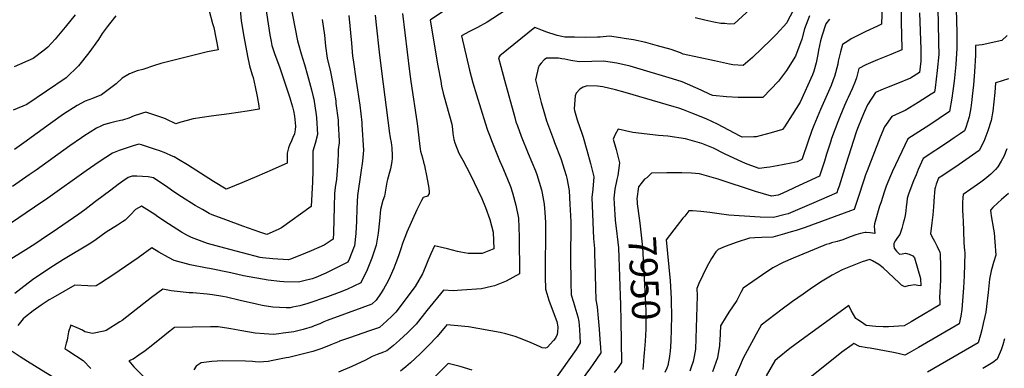
# Model space of a CAD drawing. Units: inches. Extents: x 2577524 to 2583072, y 1529060 to 1534699.
# Drawn here: x 2581124 to 2582140, y 1530547 to 1530907 of the extents above; entities that cross this region are included whole.
import ezdxf
from ezdxf.enums import TextEntityAlignment as Align

# ---------------------------------------------------------------- set-up
doc = ezdxf.new("R2010")
doc.units = ezdxf.units.IN
doc.header["$MEASUREMENT"] = 0
doc.layers.add('tile_2645_10_contour_10ft', color=233, linetype='Continuous')
doc.styles.add('Arial', font='arial.ttf')

msp = doc.modelspace()

# ---------------------------------------------------------------- linework, layer by layer
at = {"layer": 'tile_2645_10_contour_10ft'}
msp.add_line((2581795, 1530564.2, 7940), (2581795, 1530563.8, 7940), dxfattribs=at)
for points, elevation in [([(2581372.6, 1530955), (2581382.3, 1530891.1), (2581383.6, 1530884), (2581384.4, 1530879.8), (2581387.3, 1530870.6), (2581392, 1530857.8), (2581402.7, 1530825.9), (2581403.5, 1530823.6), (2581405.6, 1530816.7), (2581406.7, 1530812.5), (2581407.7, 1530806.9), (2581408.8, 1530796.7), (2581408.4, 1530792.8), (2581407.6, 1530788.8), (2581406, 1530784.9), (2581404.6, 1530781.6), (2581402.3, 1530776.9), (2581401.6, 1530774.4), (2581400, 1530768.9), (2581400, 1530758.5), (2581397.6, 1530757.4), (2581384.5, 1530751.5), (2581368.9, 1530744.7), (2581353.2, 1530738.1), (2581338.2, 1530732), (2581337.1, 1530731.8), (2581324.2, 1530739.6), (2581297.3, 1530756.7), (2581288.1, 1530762.3), (2581283.6, 1530764.9), (2581280.7, 1530766.2), (2581274.8, 1530768.9), (2581267.6, 1530771.4), (2581265.3, 1530772.2), (2581249.8, 1530777.3), (2581247.1, 1530778), (2581241.1, 1530776.2), (2581226.9, 1530771.5), (2581220, 1530768.7), (2581206.3, 1530759.8), (2581192.8, 1530750.5), (2581153.1, 1530722.3), (2581139.4, 1530712.9), (2581114.6, 1530696.2)], 8070), ([(2581397.9, 1530950.6), (2581410.8, 1530884.7), (2581411.4, 1530882.5), (2581414.5, 1530871.2), (2581418, 1530860.3), (2581421.2, 1530849.2), (2581425.1, 1530834.2), (2581426.9, 1530826.9), (2581427.5, 1530824.6), (2581430.1, 1530808.2), (2581430.4, 1530805.1), (2581431.5, 1530788), (2581429, 1530778.7), (2581426.7, 1530770.7), (2581426.5, 1530760.6), (2581426.4, 1530750.5), (2581426.3, 1530739.2), (2581424.9, 1530713.6), (2581394.2, 1530691.6), (2581390.7, 1530690.1), (2581379.1, 1530684.9), (2581371.9, 1530687.4), (2581354.3, 1530693.5), (2581336.8, 1530699.9), (2581322.8, 1530705.3), (2581319.6, 1530706.6), (2581312.6, 1530710.5), (2581305.1, 1530714.8), (2581291.2, 1530723.7), (2581283.2, 1530728.8), (2581277, 1530733.3), (2581262.2, 1530743.5), (2581256.8, 1530744.2), (2581245.1, 1530744.9), (2581240, 1530745), (2581236, 1530743.6), (2581230.4, 1530740), (2581225.8, 1530736.5), (2581218, 1530730.6), (2581202.4, 1530718.8), (2581197.6, 1530715.2), (2581191.3, 1530710.4), (2581185, 1530705.7), (2581157.5, 1530687), (2581153, 1530683.9), (2581139.6, 1530674.9), (2581130.6, 1530669.1), (2581112.3, 1530657.5)], 8060), ([(2582070.4, 1530943), (2582071.7, 1530903.8), (2582072, 1530882.7), (2582072.1, 1530870.5), (2582070.7, 1530854.2), (2582068.4, 1530836.1), (2582067.8, 1530831.8), (2582064.5, 1530829.7), (2582051.1, 1530821.1), (2582037.7, 1530812.8), (2582035.1, 1530811.7), (2582023.8, 1530806.6), (2582016.2, 1530795.9), (2582011.9, 1530785.2), (2581998.2, 1530750.6), (2581996.7, 1530746.3), (2581995.3, 1530742.1), (2581993.9, 1530737.9), (2581989.7, 1530725), (2581984.9, 1530710.7), (2581981.1, 1530709.2), (2581934.3, 1530692), (2581925, 1530689), (2581920.1, 1530687.6), (2581913, 1530685.5), (2581903.5, 1530682.9), (2581901, 1530682.2), (2581889.8, 1530681.7), (2581882.3, 1530681.4), (2581877.1, 1530681.1), (2581864.2, 1530676.8), (2581851.8, 1530672.3), (2581844.5, 1530669.5), (2581842.4, 1530666.9), (2581837.6, 1530660), (2581833, 1530651.5), (2581828.8, 1530642.9), (2581824.8, 1530634.3), (2581822.7, 1530629.2), (2581823.1, 1530621.5), (2581821.1, 1530566.4), (2581819.8, 1530558.8), (2581818.9, 1530553.8), (2581816.9, 1530547.9), (2581815.4, 1530543.7)], 7930), ([(2582014.4, 1530942.2), (2582013.2, 1530901.8), (2582009.1, 1530900), (2581997, 1530894.5), (2581982, 1530886.7), (2581978.3, 1530884.5), (2581972.8, 1530880.9), (2581970.9, 1530873.4), (2581968.6, 1530863.6), (2581968, 1530860.7), (2581964.8, 1530848), (2581963.4, 1530844.4), (2581961.1, 1530838.7), (2581950.1, 1530814), (2581943.3, 1530797.2), (2581941.4, 1530792.1), (2581937.1, 1530780.1), (2581931.8, 1530763.9), (2581931.1, 1530762.1), (2581926.2, 1530759.8), (2581919.8, 1530758.4), (2581905.6, 1530755.7), (2581898.1, 1530754.4), (2581895, 1530753.9), (2581887.1, 1530752.8), (2581874.6, 1530757.6), (2581869.7, 1530759.6), (2581851.1, 1530768.1), (2581839.7, 1530773.8), (2581827.7, 1530778.7), (2581811, 1530783.7), (2581792.8, 1530786.5), (2581783.1, 1530787), (2581756.6, 1530790.2), (2581741.6, 1530793.4), (2581738.4, 1530788.1), (2581736.4, 1530783.1), (2581739.3, 1530772.7), (2581742.7, 1530758.9), (2581742.5, 1530756), (2581741.2, 1530745.7), (2581740.2, 1530741.5), (2581738.2, 1530731.7), (2581736.9, 1530722.4), (2581737.2, 1530717), (2581738.5, 1530699.6), (2581740.2, 1530685.6), (2581740.5, 1530682.7), (2581741.8, 1530671.1), (2581743.8, 1530611.9), (2581744.4, 1530596), (2581744.9, 1530552.6), (2581741.4, 1530547.7), (2581737.5, 1530542.3)], 7960), ([(2581351.1, 1530920.8), (2581352.6, 1530905.4), (2581355.2, 1530889.3), (2581359.1, 1530868.8), (2581361.2, 1530858.9), (2581364, 1530849.7), (2581365, 1530846.9), (2581367.2, 1530837.1), (2581369.2, 1530827.3), (2581370.8, 1530817.5), (2581371.3, 1530814.1), (2581358.7, 1530812.1), (2581340.1, 1530809.4), (2581321.6, 1530806.9), (2581303.1, 1530804.4), (2581296.8, 1530802.6), (2581290.4, 1530800.7), (2581285.2, 1530799.2), (2581275.3, 1530803.8), (2581272.7, 1530804.8), (2581268.7, 1530806.3), (2581266.6, 1530807), (2581260.4, 1530809), (2581254.2, 1530811), (2581250.8, 1530810), (2581247.6, 1530809), (2581242.4, 1530807.2), (2581236.8, 1530805), (2581230.3, 1530803), (2581228.2, 1530802.4), (2581222.2, 1530801.1), (2581218.3, 1530800.2), (2581210.7, 1530797.9), (2581208, 1530796.6), (2581203.5, 1530794.5), (2581190.4, 1530786.3), (2581187.9, 1530784.6), (2581175.7, 1530776.2), (2581141, 1530751.4), (2581134, 1530746.5), (2581127, 1530741.6), (2581116.7, 1530734.4)], 8080), ([(2581319.3, 1530917), (2581322.9, 1530902.8), (2581324.4, 1530898.5), (2581328.9, 1530875.5), (2581317.9, 1530873.3), (2581288.9, 1530866.3), (2581269.6, 1530861.4), (2581263.1, 1530859.3), (2581251.2, 1530855.1), (2581245.4, 1530853.7), (2581237.5, 1530850.6), (2581229.7, 1530846.3), (2581223.8, 1530840.4), (2581208.5, 1530829.1), (2581199.2, 1530825.2), (2581191.6, 1530822.4), (2581183.6, 1530818.1), (2581169.5, 1530808.9), (2581155.8, 1530799.3), (2581128.4, 1530779.4), (2581118.8, 1530772.7)], 8090), ([(2581518.9, 1530913), (2581526.4, 1530853.2), (2581527.7, 1530842.8), (2581534.2, 1530799.4), (2581537.3, 1530773), (2581537.7, 1530770.8), (2581539.5, 1530764.1), (2581540.7, 1530759.6), (2581541.7, 1530756), (2581542.5, 1530752.2), (2581543.5, 1530747.5), (2581545.9, 1530734.6), (2581546.6, 1530729.4), (2581546.5, 1530727.2), (2581544.8, 1530724.4), (2581540.5, 1530723.2), (2581538.7, 1530720.1), (2581533.7, 1530710.3), (2581523.6, 1530687.3), (2581522.1, 1530683.6), (2581519.9, 1530678.2), (2581519, 1530675.5), (2581517.2, 1530670.2), (2581514.9, 1530662.8), (2581512.2, 1530655.5), (2581510.1, 1530650), (2581506.4, 1530641.5), (2581504.2, 1530636.9), (2581499.3, 1530628.4), (2581496.3, 1530623.5), (2581491.7, 1530617), (2581487.5, 1530613), (2581477, 1530609.3), (2581441.4, 1530596.1), (2581437.8, 1530594.6), (2581433.6, 1530592.8), (2581428, 1530590.5), (2581425.7, 1530589.6), (2581416.6, 1530586.7), (2581406.8, 1530584.5), (2581395.9, 1530582.9), (2581391.5, 1530582.2), (2581385.8, 1530581.6), (2581376.2, 1530582.2), (2581366.9, 1530583.1), (2581353.3, 1530585.4), (2581342, 1530587.6), (2581339.8, 1530587.9), (2581328.9, 1530589.4), (2581321.1, 1530589.5), (2581283.9, 1530588.7), (2581275.9, 1530582.5), (2581273.7, 1530580.9), (2581261.4, 1530570.8), (2581253.6, 1530564.9), (2581247.2, 1530560.4), (2581241.3, 1530556.2), (2581236.6, 1530554.5), (2581241.9, 1530548.4), (2581254.4, 1530535.8)], 8020), ([(2581563.4, 1530916.7), (2581547.4, 1530906.2), (2581555.6, 1530859), (2581558.4, 1530843.2), (2581559.4, 1530837.9), (2581561.1, 1530830.6), (2581563.8, 1530820.8), (2581567.6, 1530807.5), (2581570, 1530798.6), (2581570.6, 1530793.4), (2581570.9, 1530789), (2581572.1, 1530782.8), (2581572.9, 1530779.6), (2581577.2, 1530768.9), (2581581.1, 1530761.5), (2581588.9, 1530747.2), (2581601, 1530721.9), (2581604.7, 1530712.8), (2581609.1, 1530700.2), (2581612.6, 1530687.2), (2581613.1, 1530670), (2581601.3, 1530665.4), (2581586.8, 1530665.2), (2581579.2, 1530666.6), (2581575.6, 1530667.3), (2581565.5, 1530670.1), (2581551.9, 1530673.3), (2581548.1, 1530664.8), (2581545.2, 1530657.8), (2581542.5, 1530650.7), (2581539.7, 1530644.3), (2581532.2, 1530631), (2581512.2, 1530604.8), (2581508, 1530600.7), (2581503, 1530595.8), (2581495.2, 1530588.9), (2581485, 1530585.3), (2581464.3, 1530578.3), (2581454.2, 1530574.7), (2581453.6, 1530574.4), (2581445, 1530570.8), (2581435.8, 1530567.3), (2581426.4, 1530564.1), (2581416.8, 1530561.5), (2581401.8, 1530557.9), (2581399, 1530557.4), (2581385.3, 1530554.7), (2581380.3, 1530553.9), (2581375.7, 1530553.4), (2581371.2, 1530553.1), (2581367.2, 1530553.4), (2581364.4, 1530553.8), (2581357.1, 1530554), (2581333.5, 1530554.5), (2581322.3, 1530553.9), (2581311.2, 1530552.5), (2581306.1, 1530549), (2581303.8, 1530545)], 8010), ([(2581625.1, 1530916), (2581606.3, 1530903.9), (2581596.4, 1530898.5), (2581588.3, 1530894.3), (2581579.8, 1530889.9), (2581588.2, 1530854.6), (2581589.9, 1530848), (2581591.7, 1530841.3), (2581595.3, 1530829.1), (2581604.3, 1530800.2), (2581606.8, 1530792.7), (2581609.4, 1530785.5), (2581610.7, 1530781.9), (2581614.9, 1530771.5), (2581619.1, 1530761.2), (2581622.2, 1530754.2), (2581626.8, 1530743.6), (2581630.3, 1530734.4), (2581632.4, 1530728), (2581635.9, 1530715), (2581638.8, 1530701.7), (2581639.4, 1530682.4), (2581639.8, 1530644.2), (2581626.1, 1530636.8), (2581613.8, 1530631.8), (2581610.8, 1530631), (2581600.6, 1530628.6), (2581580.3, 1530627.3), (2581571.2, 1530626.8), (2581561.3, 1530627.3), (2581544.1, 1530606.3), (2581533.2, 1530592.3), (2581528.7, 1530587.7), (2581524.2, 1530583.2), (2581516.1, 1530575.6), (2581509.7, 1530570.4), (2581503, 1530564.9), (2581499.5, 1530563.5), (2581492.8, 1530560.9), (2581487.7, 1530559), (2581480.8, 1530555.2), (2581466.9, 1530548.7), (2581453, 1530542.6)], 8000), ([(2581923.5, 1530918.5), (2581916.5, 1530905.8), (2581915.6, 1530903.5), (2581904.9, 1530891.7), (2581898.8, 1530885.7), (2581880.2, 1530867.7), (2581870.3, 1530859.3), (2581859.9, 1530860), (2581856.5, 1530860.7), (2581841, 1530864), (2581808.6, 1530871.1), (2581805.9, 1530872.2), (2581796.1, 1530875.7), (2581782, 1530879.6), (2581770, 1530882.9), (2581757.2, 1530885.7), (2581747.6, 1530887.3), (2581743.8, 1530887.9), (2581732.4, 1530889.5), (2581722.9, 1530888.7), (2581720.2, 1530888.6), (2581708.2, 1530888.3), (2581696.3, 1530888.5), (2581686.6, 1530888.7), (2581683.5, 1530889.1), (2581678.7, 1530890.4), (2581674.4, 1530891.5), (2581671.1, 1530892.6), (2581667.8, 1530893.7), (2581663.3, 1530895.5), (2581658.3, 1530897.5), (2581655.5, 1530898.4), (2581619.3, 1530869.2), (2581617.9, 1530867.3), (2581620.3, 1530858.4), (2581624.2, 1530844.1), (2581634.8, 1530805.5), (2581636.1, 1530801.2), (2581637.5, 1530797), (2581641.3, 1530786.2), (2581648.8, 1530768.4), (2581656.2, 1530750.5), (2581657.5, 1530746.8), (2581662.3, 1530731.1), (2581663.2, 1530727.4), (2581665.2, 1530716.2), (2581666, 1530707.4), (2581666.6, 1530697.3), (2581666.6, 1530678.4), (2581666.2, 1530659.2), (2581666.2, 1530641.1), (2581666.7, 1530628.3), (2581667.8, 1530624.1), (2581669.9, 1530616.9), (2581674.5, 1530605.1), (2581678.2, 1530595.2), (2581679.2, 1530589.7), (2581678.8, 1530583.9), (2581678.4, 1530581.6), (2581677, 1530577.8), (2581674.9, 1530575.4), (2581668.2, 1530568.1), (2581666.4, 1530567.6), (2581663, 1530567.9), (2581660.4, 1530569.1), (2581651.7, 1530573.1), (2581644.1, 1530576.2), (2581635.3, 1530579.4), (2581625.7, 1530582.2), (2581619.6, 1530583.6), (2581587.2, 1530589.4), (2581568.6, 1530591.3), (2581564.8, 1530591.7), (2581563.2, 1530589.7), (2581554.8, 1530579.5), (2581546, 1530570.2), (2581537.1, 1530561.7), (2581527.2, 1530552.4), (2581522.4, 1530548.3), (2581517, 1530543.9)], 7990), ([(2582033.3, 1530916.5), (2582033.4, 1530903.1), (2582033.8, 1530891.8), (2582034, 1530875.4), (2582022.7, 1530870.6), (2582009.1, 1530865.1), (2581997, 1530859.9), (2581989.8, 1530856.2), (2581987.2, 1530846.4), (2581985.8, 1530842.8), (2581982.8, 1530835.3), (2581978.6, 1530826.2), (2581977.8, 1530824.3), (2581974.9, 1530818), (2581970, 1530806.4), (2581968, 1530801.3), (2581961.7, 1530784.1), (2581960.4, 1530780.2), (2581956.5, 1530767.7), (2581954.2, 1530760.5), (2581949.1, 1530745), (2581923.9, 1530733.3), (2581921.8, 1530732.3), (2581911.2, 1530727.5), (2581906.7, 1530725.5), (2581899.7, 1530724.3), (2581883.3, 1530729.1), (2581844.7, 1530741.9), (2581825.5, 1530747.3), (2581817, 1530748.2), (2581807.3, 1530748.6), (2581791.7, 1530748.4), (2581775.9, 1530748.1), (2581771.1, 1530743.4), (2581768.6, 1530742), (2581766.1, 1530739), (2581762.6, 1530733.9), (2581760.7, 1530721.7), (2581761, 1530718.5), (2581761.2, 1530716.5)], 7950), ([(2582052.4, 1530913.5), (2582053.6, 1530876.1), (2582053.7, 1530870.8), (2582053.7, 1530863.9), (2582052.4, 1530851.9), (2582043.1, 1530846.2), (2582029.8, 1530840.8), (2582018.2, 1530836.2), (2582014.9, 1530834.8), (2582006.8, 1530831.4), (2581998.8, 1530818.6), (2581995.5, 1530811.7), (2581992.8, 1530805.2), (2581988.5, 1530794.3), (2581987.1, 1530790.4), (2581976.3, 1530757.1), (2581969.3, 1530734.9), (2581968.1, 1530731.3), (2581967, 1530727.9), (2581940.8, 1530716.5), (2581916.8, 1530706.3), (2581913.8, 1530705.4), (2581901.8, 1530702.3), (2581887.9, 1530702.9), (2581855.7, 1530704.7), (2581845.8, 1530706.3), (2581836.1, 1530707.7), (2581826.7, 1530708.6), (2581818.2, 1530709.2), (2581814.5, 1530709.2), (2581810.2, 1530703.9), (2581808.2, 1530701.6), (2581802.4, 1530694.3), (2581791.1, 1530679.5), (2581795, 1530637), (2581796.1, 1530618.8), (2581796.2, 1530616), (2581796.4, 1530600.8), (2581796.1, 1530587.1), (2581795.8, 1530574.7), (2581795, 1530564.2)], 7940), ([(2581877.6, 1530917.4), (2581861.1, 1530902.3), (2581855.9, 1530902), (2581851.6, 1530902.8), (2581847.3, 1530902.5), (2581840.2, 1530904), (2581830.8, 1530906.1), (2581821, 1530908.5)], 8000), ([(2582090.1, 1530917.4), (2582090.9, 1530893.2), (2582090.9, 1530889.4), (2582090.8, 1530877.2), (2582089.7, 1530860.2), (2582088, 1530843.1), (2582086.7, 1530833.3), (2582085.6, 1530825.7), (2582083.2, 1530811.8), (2582061.9, 1530797.5), (2582059.1, 1530795.7), (2582040.3, 1530783.6), (2582024.5, 1530750.3), (2582023.3, 1530747.7), (2582022.3, 1530745.3), (2582017.9, 1530734.6), (2582016.2, 1530729.6), (2582012.3, 1530717.6), (2582011.2, 1530714), (2582006, 1530695.9), (2582005.5, 1530693), (2582005.8, 1530689.7), (2582006.3, 1530686), (2582003.8, 1530686.3), (2582001.3, 1530686.7), (2581997.4, 1530686.8), (2581996.4, 1530686.8), (2581991.5, 1530685.8), (2581986.6, 1530684.4), (2581981.9, 1530682.9), (2581977.4, 1530681.2), (2581973.3, 1530679.4), (2581969.9, 1530678.4), (2581967.5, 1530677.7), (2581961.7, 1530676.1), (2581959, 1530675.3), (2581956, 1530674.4), (2581953.7, 1530673.5), (2581922.1, 1530660.3), (2581911.8, 1530656), (2581900.9, 1530650.3), (2581890.3, 1530643.1), (2581870.3, 1530629.4), (2581868, 1530625.1), (2581863.9, 1530616.8), (2581855.7, 1530604.5), (2581852.9, 1530600.1), (2581846.9, 1530590.4), (2581846.2, 1530575.2), (2581846.1, 1530572.5), (2581845.9, 1530570.4), (2581843.9, 1530557.7), (2581838.9, 1530543.1)], 7920), ([(2581223.3, 1530910.7), (2581216.7, 1530902.2), (2581214.3, 1530899.3), (2581209.3, 1530892.2), (2581205.3, 1530886.1), (2581195.6, 1530872.3), (2581184.7, 1530858.9), (2581172, 1530846.4), (2581131.5, 1530819), (2581117.3, 1530813.2)], 8100), ([(2581181.5, 1530911.7), (2581171.2, 1530898.9), (2581160.6, 1530886.3), (2581153.3, 1530878.1), (2581149.5, 1530875.1), (2581138.1, 1530866.6), (2581118.6, 1530857.9)], 8110), ([(2581436.3, 1530906.6), (2581438.4, 1530890.6), (2581439.6, 1530879.4), (2581441.2, 1530866.8), (2581444.7, 1530852.6), (2581446.9, 1530842), (2581450.1, 1530822.7), (2581450.4, 1530820), (2581452.5, 1530802.7), (2581452.8, 1530799.5), (2581453.6, 1530781.6), (2581453.7, 1530779.6), (2581452.6, 1530772.5), (2581452.5, 1530768.9), (2581452.4, 1530760), (2581451.7, 1530750.8), (2581450.8, 1530742), (2581449.7, 1530733.3), (2581449, 1530727), (2581448.4, 1530713.5), (2581447.7, 1530686.7), (2581447.4, 1530679.9), (2581438.3, 1530673.7), (2581424.8, 1530667.9), (2581413, 1530663.1), (2581403.6, 1530659.5), (2581401.1, 1530658.6), (2581385.4, 1530659.6), (2581374.7, 1530660.8), (2581372.2, 1530661.1), (2581335.7, 1530670.6), (2581317.8, 1530675.7), (2581301.3, 1530681.9), (2581296.4, 1530684.3), (2581291.1, 1530687.2), (2581277.5, 1530695.8), (2581266.7, 1530703.2), (2581263.5, 1530705.5), (2581249.8, 1530714.2), (2581243.5, 1530710.5), (2581238.6, 1530705.2), (2581233, 1530699.8), (2581230.1, 1530697.9), (2581224.9, 1530694.5), (2581213.3, 1530687.3), (2581203.2, 1530679.6), (2581197.6, 1530675.9), (2581169.5, 1530659), (2581158.9, 1530652.4), (2581147.9, 1530645.3), (2581137.2, 1530637.9), (2581125.4, 1530628.9), (2581119.1, 1530623.9)], 8050), ([(2581463.7, 1530910.8), (2581466.3, 1530882.2), (2581467.6, 1530869), (2581468.1, 1530865.1), (2581471.2, 1530843), (2581474.9, 1530818.4), (2581477, 1530800.3), (2581477.2, 1530798.1), (2581478.7, 1530771.8), (2581477.7, 1530760.6), (2581476.2, 1530749), (2581472.6, 1530725.2), (2581471.8, 1530711.8), (2581471.6, 1530698.5), (2581470.9, 1530685.8), (2581469.4, 1530673.2), (2581468.5, 1530670.9), (2581464.3, 1530660), (2581462.6, 1530656.2), (2581443.9, 1530646.9), (2581440.1, 1530645.1), (2581429.7, 1530640.5), (2581425.7, 1530639.1), (2581417.4, 1530636.9), (2581411.7, 1530635.6), (2581396.6, 1530636), (2581392.6, 1530636.3), (2581380.3, 1530637.7), (2581355.1, 1530642.1), (2581341.8, 1530645.4), (2581319.9, 1530649.6), (2581317.5, 1530650), (2581300.1, 1530653.4), (2581283.5, 1530657.9), (2581277.8, 1530661), (2581267.8, 1530666.6), (2581260.6, 1530671), (2581246.4, 1530660.8), (2581220.3, 1530642.8), (2581207.6, 1530634.7), (2581203, 1530632), (2581197.5, 1530631.5), (2581194.3, 1530631.7), (2581180.9, 1530632.5), (2581158.3, 1530619.5), (2581154.6, 1530617.4), (2581146.3, 1530611.9), (2581138.1, 1530606), (2581130.3, 1530599.9), (2581127.7, 1530597.7), (2581122.1, 1530591)], 8040), ([(2581490.8, 1530911.4), (2581491.7, 1530901.4), (2581495, 1530872.9), (2581497.4, 1530853.3), (2581505.5, 1530789.2), (2581505.9, 1530787), (2581506.4, 1530784.5), (2581507.4, 1530779.9), (2581508, 1530774.2), (2581508.4, 1530766.4), (2581508.5, 1530763.8), (2581507.9, 1530760.1), (2581506.7, 1530752.5), (2581506.1, 1530750.3), (2581503.7, 1530741.7), (2581502.9, 1530738.8), (2581501.9, 1530732.8), (2581500.6, 1530724.5), (2581498.8, 1530719.9), (2581496.4, 1530710.8), (2581495.4, 1530698.8), (2581493.9, 1530686.2), (2581491.9, 1530673.7), (2581488.5, 1530663.4), (2581487.5, 1530660.5), (2581482.7, 1530648.5), (2581476, 1530635.1), (2581461.7, 1530628.1), (2581453.6, 1530624.8), (2581441.8, 1530620.4), (2581421.3, 1530613.7), (2581413, 1530611.2), (2581405.6, 1530609.7), (2581403, 1530609.2), (2581398.9, 1530609.3), (2581385.3, 1530609.8), (2581374.4, 1530611.7), (2581368.3, 1530612.8), (2581351.7, 1530616.8), (2581337.5, 1530620), (2581333.7, 1530620.7), (2581323.1, 1530622.4), (2581317.5, 1530623.1), (2581302.9, 1530624.5), (2581298.9, 1530624.7), (2581280.5, 1530626.8), (2581271.8, 1530628.5), (2581260, 1530619.7), (2581239.5, 1530603.7), (2581229.8, 1530596.2), (2581227.6, 1530594.7), (2581213.4, 1530585.8), (2581211.1, 1530585.2), (2581199.2, 1530582.6), (2581191.3, 1530584.5), (2581188.8, 1530586), (2581183.4, 1530588.5), (2581176.8, 1530591.4), (2581174.5, 1530584.3), (2581173.6, 1530578.3), (2581173.1, 1530575.7), (2581172, 1530572.8), (2581170.8, 1530567.1), (2581175, 1530564.4), (2581189.7, 1530554.7), (2581197.4, 1530546.4)], 8030), ([(2581939, 1530910.6), (2581933.7, 1530897), (2581930.8, 1530886.5), (2581924.5, 1530869), (2581915.3, 1530854.1), (2581907, 1530843.2), (2581890.7, 1530826.2), (2581887.3, 1530826.1), (2581878.1, 1530826.1), (2581869.2, 1530826.2), (2581865.2, 1530826.4), (2581853.2, 1530827.1), (2581839.1, 1530828.2), (2581836.4, 1530829.5), (2581827, 1530833.9), (2581807.4, 1530842.3), (2581797.7, 1530845.6), (2581757.3, 1530857.5), (2581753.9, 1530858.5), (2581740.1, 1530861.6), (2581726.3, 1530863.7), (2581714.2, 1530863.3), (2581701.3, 1530863), (2581692.5, 1530864.4), (2581686.5, 1530865.7), (2581683.4, 1530866.3), (2581680, 1530866.7), (2581675, 1530866.9), (2581667.4, 1530866.8), (2581665.3, 1530865.2), (2581661.9, 1530861.8), (2581660, 1530859.4), (2581659, 1530856.6), (2581658.2, 1530853.3), (2581656.1, 1530844.6), (2581662.2, 1530821.1), (2581664.7, 1530811.7), (2581667.5, 1530802.2), (2581674.7, 1530782.8), (2581675.9, 1530779.8), (2581682.2, 1530763.4), (2581687.7, 1530745.6), (2581688.4, 1530742.9), (2581691, 1530730.4), (2581691.8, 1530715.9), (2581692.1, 1530710.3), (2581692.5, 1530697.9), (2581692.5, 1530694), (2581692.3, 1530661.4), (2581692.7, 1530635.1), (2581693.1, 1530622.7), (2581695.3, 1530614.9), (2581696.8, 1530610.2), (2581699.8, 1530599.8), (2581701, 1530594.9), (2581701.7, 1530586.8), (2581702.3, 1530572.9), (2581698.1, 1530566.2), (2581667.8, 1530523.5)], 7980), ([(2581959.4, 1530907.2), (2581955.6, 1530902.2), (2581951.5, 1530889.6), (2581950.2, 1530884.7), (2581948.3, 1530875), (2581947.5, 1530870.8), (2581945.7, 1530862.2), (2581943.2, 1530853.6), (2581941.8, 1530849.6), (2581929.1, 1530821.4), (2581921.1, 1530808.2), (2581913, 1530796), (2581911.1, 1530793.1), (2581899.3, 1530789.9), (2581883.8, 1530785.8), (2581881.6, 1530785.6), (2581869.5, 1530785.3), (2581867.5, 1530786.3), (2581855.8, 1530792.6), (2581844, 1530798.7), (2581832.1, 1530804.2), (2581817.4, 1530810.2), (2581808.9, 1530813.5), (2581804.1, 1530815.1), (2581799.2, 1530816.6), (2581748.7, 1530831.4), (2581738.6, 1530834.3), (2581725.6, 1530837.2), (2581720.2, 1530838), (2581709.4, 1530838.3), (2581705.5, 1530836.9), (2581701.9, 1530834.7), (2581698.3, 1530830.6), (2581697.3, 1530827.9), (2581696, 1530814.7), (2581696.6, 1530812.7), (2581699.2, 1530803.2), (2581704.3, 1530788.3), (2581705.3, 1530785.2), (2581709.3, 1530771.8), (2581713.1, 1530758.2), (2581716.3, 1530744.3), (2581715.5, 1530731.5), (2581714.5, 1530723), (2581716.2, 1530680.8), (2581717, 1530670.3), (2581717.2, 1530663.2), (2581717.4, 1530656.5), (2581718, 1530629.7), (2581718.6, 1530617.3), (2581719.9, 1530610.1), (2581720.9, 1530598.6), (2581721.8, 1530587), (2581722.6, 1530576.8), (2581723.2, 1530568.1), (2581723.6, 1530562.8), (2581715.3, 1530550.5), (2581712.9, 1530547.2), (2581697.5, 1530526.1)], 7970), ([(2582142.9, 1530890.2), (2582137.3, 1530885), (2582116.9, 1530880.7), (2582110.2, 1530880.1), (2582110, 1530870), (2582109.1, 1530852.6), (2582108.1, 1530839.5), (2582106.8, 1530827.5), (2582106.3, 1530823.7), (2582105.3, 1530815.6), (2582103.6, 1530806.2), (2582100.1, 1530795.3), (2582098.6, 1530791.7), (2582094.2, 1530788.6), (2582088.1, 1530784.5), (2582081.1, 1530779.9), (2582056.2, 1530763.3), (2582051.1, 1530751.9), (2582048.8, 1530746.5), (2582046.2, 1530740.3), (2582041.2, 1530727.4), (2582040.3, 1530724.4), (2582039.7, 1530722), (2582039.1, 1530718.1), (2582038.6, 1530713.5), (2582038.1, 1530709.3), (2582037.4, 1530704.3), (2582036.4, 1530700), (2582035.6, 1530696.5), (2582034, 1530691.1), (2582031.9, 1530684.9), (2582029.6, 1530681.6), (2582027.4, 1530678.7), (2582025.9, 1530675.6), (2582025.9, 1530673), (2582026.3, 1530670.9), (2582028.6, 1530667.6), (2582031.7, 1530664.6), (2582034.6, 1530665), (2582037.9, 1530665.6), (2582041.5, 1530664.7), (2582045.3, 1530662.7), (2582047.2, 1530660.6), (2582053.5, 1530639.5), (2582053.7, 1530631.8), (2582050.7, 1530632.1), (2582047.1, 1530632.9), (2582043.4, 1530632.2), (2582040.6, 1530631.7), (2582037.1, 1530630.8), (2582033.7, 1530632.6), (2582031.5, 1530635), (2582014.7, 1530650.3), (2582010.3, 1530653.9), (2582003.7, 1530657.8), (2582001.1, 1530659.2), (2581993.1, 1530656.7), (2581972.5, 1530648.5), (2581962.1, 1530642.7), (2581952, 1530636.5), (2581942.1, 1530630), (2581932.3, 1530623.4), (2581921.3, 1530615.7), (2581910.5, 1530607.7), (2581889, 1530591.3), (2581883.7, 1530581.9), (2581881, 1530576.9), (2581870.4, 1530557.2), (2581866.7, 1530548.3), (2581859.8, 1530533)], 7910), ([(2582144.2, 1530845.4), (2582131.2, 1530841.4), (2582130.8, 1530841.3), (2582130.2, 1530831.3), (2582129.1, 1530821.7), (2582127.8, 1530812.1), (2582126.4, 1530802.6), (2582122.8, 1530791.7), (2582119.8, 1530783.7), (2582118.7, 1530780.9), (2582114, 1530771.6), (2582103.7, 1530764.2), (2582093.2, 1530757.1), (2582076.3, 1530745.9), (2582072, 1530743), (2582069.4, 1530736.9), (2582068.8, 1530734.1), (2582068.3, 1530732), (2582067.8, 1530728.2), (2582067.4, 1530724), (2582066.9, 1530713.5), (2582066.1, 1530705.1), (2582065.2, 1530697), (2582063.6, 1530685.7), (2582066.3, 1530680.5), (2582067.7, 1530677.9), (2582070.5, 1530672.3), (2582073.2, 1530666.5), (2582073.7, 1530664.6), (2582073.8, 1530660.7), (2582073.9, 1530655.5), (2582074.1, 1530645.1), (2582074, 1530638.3), (2582073.5, 1530631), (2582073.2, 1530625.5), (2582073.1, 1530619.9), (2582073.3, 1530615.5), (2582073.4, 1530612.3), (2582049, 1530597.7), (2582043.8, 1530594.7), (2582036.5, 1530590.5), (2582020.5, 1530589.4), (2582014.7, 1530589.5), (2582007.2, 1530589.9), (2581997.2, 1530591), (2581992.4, 1530594.2), (2581988.6, 1530596.9), (2581986.7, 1530598.3), (2581982, 1530606.4), (2581979.5, 1530611.5), (2581928.9, 1530574.7), (2581918.5, 1530567), (2581905.9, 1530556.8), (2581903.1, 1530554.5), (2581894.2, 1530539)], 7900), ([(2582142.3, 1530773.1), (2582139.2, 1530765.3), (2582136.6, 1530760.5), (2582133.1, 1530754.7), (2582130.7, 1530752.1), (2582125.8, 1530747.2), (2582123.9, 1530745.3), (2582119.7, 1530741.9), (2582115.7, 1530739), (2582105.3, 1530731.6), (2582097.4, 1530726), (2582097.1, 1530723.1), (2582096.8, 1530717.6), (2582096.8, 1530714.2), (2582096.8, 1530710.6), (2582097, 1530703.5), (2582097.2, 1530699.2), (2582098.1, 1530676.8), (2582098.5, 1530671.8), (2582098.9, 1530668.5), (2582099.2, 1530665.8), (2582098.3, 1530642.1), (2582097.6, 1530629.7), (2582096, 1530607.5), (2582095.1, 1530600.7), (2582093.2, 1530592.7), (2582051.4, 1530568.1), (2582041.5, 1530562.7), (2582037.2, 1530560.4), (2582030.2, 1530561.9), (2582025.5, 1530563.1), (2582001.3, 1530567.6), (2581998.4, 1530568), (2581990.3, 1530569.1), (2581984.7, 1530572.3), (2581983, 1530571.1), (2581972.1, 1530563.4), (2581935.9, 1530534.3)], 7890), ([(2582144, 1530727.3), (2582137, 1530720.8), (2582133.3, 1530717.6), (2582128.1, 1530712.6), (2582125.4, 1530709.9), (2582125.8, 1530706.7), (2582126.2, 1530704), (2582128.7, 1530690.2), (2582129.2, 1530686.5), (2582130.1, 1530677.2), (2582130.9, 1530663.6), (2582128.6, 1530655.8), (2582126.4, 1530647.4), (2582124.4, 1530638.7), (2582123.2, 1530625.1), (2582121.3, 1530610.4), (2582120.6, 1530604.7), (2582119.7, 1530600.2), (2582118.1, 1530593), (2582116.5, 1530586.4), (2582115.2, 1530581.2), (2582112.9, 1530573.1), (2582060.7, 1530542.9)], 7880), ([(2581761.2, 1530716.5), (2581763.1, 1530701.6), (2581763.7, 1530696.7), (2581765.2, 1530684.3), (2581766.7, 1530671.9), (2581769.8, 1530613.2), (2581770.1, 1530606.4), (2581770, 1530590.5), (2581769.9, 1530587), (2581769.3, 1530574.8), (2581768.3, 1530562.4)], 7950), ([(2582140, 1530577.2), (2582138.2, 1530571.1), (2582136.5, 1530565.9), (2582132.6, 1530556.3), (2582128.1, 1530552.6), (2582117.8, 1530546.6)], 7870), ([(2581116.5, 1530564.3), (2581124.7, 1530558.8), (2581132.2, 1530554), (2581146.8, 1530545.1), (2581169.8, 1530531.1), (2581176.6, 1530524.4), (2581178.2, 1530522.7), (2581185.4, 1530514.6), (2581187.8, 1530511.7), (2581203, 1530496), (2581206.3, 1530493), (2581212.8, 1530485), (2581219.1, 1530476.8), (2581232.4, 1530458.8)], 8040), ([(2581768.3, 1530562.4), (2581768.1, 1530559.2), (2581767.7, 1530553.7), (2581767, 1530545.6)], 7950), ([(2581795, 1530563.8), (2581794.9, 1530562.3), (2581794.4, 1530558.9), (2581792.8, 1530549.6), (2581791.6, 1530546.8), (2581789.8, 1530542.3)], 7940), ([(2581591, 1530544.9), (2581578.6, 1530548.7), (2581566, 1530551.8), (2581553.2, 1530538.5)], 7980)]:
    msp.add_lwpolyline(points, dxfattribs=dict(at, elevation=elevation))

# ---------------------------------------------------------------- texts
at = {"color": 18, "style": 'Arial'}
msp.add_text('7950', height=28.8, rotation=-86.8973, dxfattribs=at).set_placement((2581768.4, 1530639.6), align=Align.MIDDLE_CENTER)

doc.saveas('drawing.dxf')
